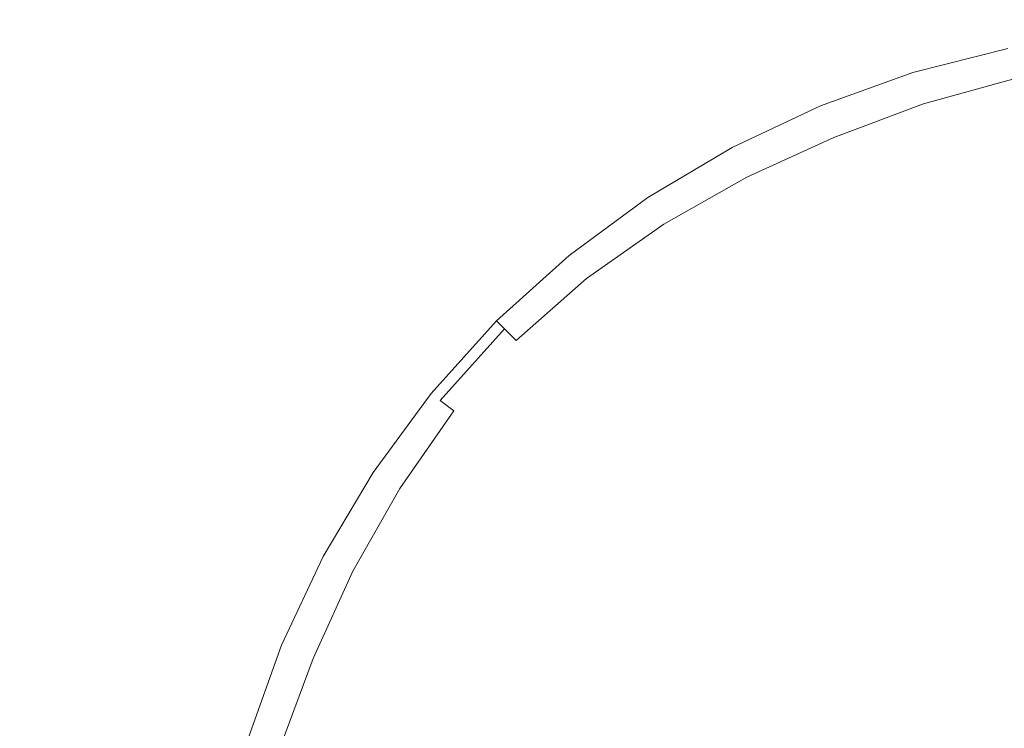
# Model space of a CAD drawing. Extents: x -108 to 108, y -126 to 0.
# Drawn here: x -4 to -1, y -105 to -103 of the extents above; entities that cross this region are included whole.
import ezdxf

# ---------------------------------------------------------------- set-up
doc = ezdxf.new("R2010")
doc.units = 0
doc.header["$LTSCALE"] = 500
doc.header["$MEASUREMENT"] = 0
doc.layers.add('FERRO_CHROM', color=7, linetype='Continuous')

msp = doc.modelspace()

# ---------------------------------------------------------------- linework, layer by layer
at = {"layer": 'FERRO_CHROM', "lineweight": 0}
for points, invisible_edges in [([(-5.6772, -102.8709, -18.724), (-5.7154, -102.2889, -18.8499), (-3.8397, -102.2889, -19.3273), (-3.814, -102.8709, -19.1982)], 15), ([(-5.6772, -102.8709, 18.7319), (-3.814, -102.8709, 19.2061), (-3.8397, -102.2889, 19.3352), (-5.7154, -102.2889, 18.8579)], 15), ([(-3.814, -102.8709, -19.1982), (-3.8397, -102.2889, -19.3273), (-1.9287, -102.2889, -19.6196), (-1.9158, -102.8709, -19.4885)], 15), ([(-3.814, -102.8709, 19.2061), (-1.9158, -102.8709, 19.4964), (-1.9287, -102.2889, 19.6275), (-3.8397, -102.2889, 19.3352)], 15), ([(-1.9158, -102.8709, -19.4885), (-1.9287, -102.2889, -19.6196), (0, -102.2889, -19.7194), (0, -102.8709, -19.5877)], 15), ([(-1.9158, -102.8709, 19.4964), (0, -102.8709, 19.5956), (0, -102.2889, 19.7273), (-1.9287, -102.2889, 19.6275)], 15), ([(-6.0853, -105.7795, -20.0703), (-6.0853, -102.4094, -20.0703), (-4.0882, -102.4094, -20.5785), (-4.0882, -105.7795, -20.5785)], 15), ([(-4.0882, -105.7795, -20.5785), (-4.0882, -102.4094, -20.5785), (-2.0535, -102.4094, -20.8897), (-2.0535, -105.7795, -20.8897)], 15), ([(-2.0535, -105.7795, -20.8897), (-2.0535, -102.4094, -20.8897), (0, -102.4094, -20.996), (0, -105.7795, -20.996)], 15), ([(-5.6154, -104.2791, -18.52), (-3.7725, -104.2791, -18.989), (-3.7725, -102.6182, -18.989), (-5.6154, -102.6182, -18.52)], 15), ([(-3.7725, -104.2791, -18.989), (-1.8949, -104.2791, -19.2762), (-1.8949, -102.6182, -19.2762), (-3.7725, -102.6182, -18.989)], 15), ([(-1.8949, -104.2791, -19.2762), (0, -104.2791, -19.3743), (0, -102.6182, -19.3743), (-1.8949, -102.6182, -19.2762)], 15), ([(-0.6975, -103.3833, -20.8702), (-0.3436, -103.1682, -20.8702), (-0.6738, -102.7489, -20.8702), (-1.0029, -102.8327, -20.8702)], 11), ([(-0.9993, -102.8436, -21.0521), (-1.0029, -102.8327, -20.9621), (-0.6738, -102.7489, -20.9621), (-0.6712, -102.7593, -21.052)], 15), ([(-1.0029, -102.8327, -20.9621), (-1.0029, -102.8327, -20.8702), (-0.6738, -102.7489, -20.8702), (-0.6738, -102.7489, -20.9621)], 15), ([(-0.9883, -102.8762, -21.1385), (-0.9993, -102.8436, -21.0521), (-0.6712, -102.7593, -21.052), (-0.6635, -102.7906, -21.1379)], 15), ([(-0.9663, -102.9414, -21.2192), (-0.9883, -102.8762, -21.1385), (-0.6635, -102.7906, -21.1379), (-0.6481, -102.8529, -21.2178)], 7), ([(-1.0669, -103.5655, -20.8702), (-0.6975, -103.3833, -20.8702), (-1.0029, -102.8327, -20.8702), (-1.3228, -102.9477, -20.8702)], 11), ([(-1.3183, -102.9586, -21.0522), (-1.3228, -102.9477, -20.9621), (-1.0029, -102.8327, -20.9621), (-0.9993, -102.8436, -21.0521)], 15), ([(-1.3228, -102.9477, -20.9621), (-1.3228, -102.9477, -20.8702), (-1.0029, -102.8327, -20.8702), (-1.0029, -102.8327, -20.9621)], 15), ([(-1.3047, -102.9914, -21.1387), (-1.3183, -102.9586, -21.0522), (-0.9993, -102.8436, -21.0521), (-0.9883, -102.8762, -21.1385)], 15), ([(-0.9663, -102.9414, -21.2192), (-0.6481, -102.8529, -21.2178), (-0.6224, -102.9569, -21.2898), (-0.9297, -103.0501, -21.2926)], 15), ([(-5.631, -103.456, -18.5714), (-5.6772, -102.8709, -18.724), (-3.814, -102.8709, -19.1982), (-3.783, -103.456, -19.0417)], 15), ([(-5.631, -103.456, 18.5793), (-3.783, -103.456, 19.0497), (-3.814, -102.8709, 19.2061), (-5.6772, -102.8709, 18.7319)], 15), ([(-3.783, -103.456, -19.0417), (-3.814, -102.8709, -19.1982), (-1.9158, -102.8709, -19.4885), (-1.9002, -103.456, -19.3297)], 15), ([(-3.783, -103.456, 19.0497), (-1.9002, -103.456, 19.3376), (-1.9158, -102.8709, 19.4964), (-3.814, -102.8709, 19.2061)], 15), ([(-1.9002, -103.456, -19.3297), (-1.9158, -102.8709, -19.4885), (0, -102.8709, -19.5877), (0, -103.456, -19.4281)], 15), ([(-1.9002, -103.456, 19.3376), (0, -103.456, 19.436), (0, -102.8709, 19.5956), (-1.9158, -102.8709, 19.4964)], 15), ([(-1.2775, -103.0571, -21.2199), (-1.3047, -102.9914, -21.1387), (-0.9883, -102.8762, -21.1385), (-0.9663, -102.9414, -21.2192)], 7), ([(-1.0669, -103.5655, -20.8702), (-1.3228, -102.9477, -20.8702), (-1.6303, -103.0926, -20.8702), (-1.4569, -103.6979, -20.8702)], 13), ([(-1.3183, -102.9586, -21.0522), (-1.6252, -103.1028, -21.0521), (-1.6303, -103.0926, -20.9621), (-1.3228, -102.9477, -20.9621)], 15), ([(-1.3228, -102.9477, -20.9621), (-1.6303, -103.0926, -20.9621), (-1.6303, -103.0926, -20.8702), (-1.3228, -102.9477, -20.8702)], 15), ([(-1.3047, -102.9914, -21.1387), (-1.6099, -103.1337, -21.1385), (-1.6252, -103.1028, -21.0521), (-1.3183, -102.9586, -21.0522)], 15), ([(-1.2775, -103.0571, -21.2199), (-0.9663, -102.9414, -21.2192), (-0.9297, -103.0501, -21.2926), (-1.2322, -103.1665, -21.294)], 15), ([(-0.9297, -103.0501, -21.2926), (-0.6224, -102.9569, -21.2898), (-0.578, -103.1052, -21.353), (-0.8711, -103.2085, -21.3578)], 15), ([(-1.2775, -103.0571, -21.2199), (-1.5793, -103.1953, -21.2192), (-1.6099, -103.1337, -21.1385), (-1.3047, -102.9914, -21.1387)], 15), ([(-1.2775, -103.0571, -21.2199), (-1.2322, -103.1665, -21.294), (-1.5283, -103.2981, -21.2926), (-1.5793, -103.1953, -21.2192)], 7), ([(-1.2322, -103.1665, -21.294), (-0.9297, -103.0501, -21.2926), (-0.8711, -103.2085, -21.3578), (-1.1652, -103.3282, -21.36)], 15), ([(-1.4569, -103.6979, -20.8702), (-1.6303, -103.0926, -20.8702), (-1.9222, -103.2661, -20.8702), (-1.8592, -103.796, -20.8702)], 13), ([(-1.6252, -103.1028, -21.0521), (-1.9167, -103.2752, -21.052), (-1.9222, -103.2661, -20.9621), (-1.6303, -103.0926, -20.9621)], 15), ([(-1.6303, -103.0926, -20.9621), (-1.9222, -103.2661, -20.9621), (-1.9222, -103.2661, -20.8702), (-1.6303, -103.0926, -20.8702)], 15), ([(-1.6099, -103.1337, -21.1385), (-1.9001, -103.3027, -21.1379), (-1.9167, -103.2752, -21.052), (-1.6252, -103.1028, -21.0521)], 15), ([(-1.5793, -103.1953, -21.2192), (-1.8668, -103.3578, -21.2178), (-1.9001, -103.3027, -21.1379), (-1.6099, -103.1337, -21.1385)], 15), ([(-0.8711, -103.2085, -21.3578), (-0.578, -103.1052, -21.353), (-0.5065, -103.3003, -21.4068), (-0.7835, -103.4225, -21.4141)], 15), ([(-1.2322, -103.1665, -21.294), (-1.1652, -103.3282, -21.36), (-1.4578, -103.4514, -21.3578), (-1.5283, -103.2981, -21.2926)], 15), ([(-0.3704, -103.9539, -20.8702), (0, -103.5743, -20.8702), (-0.3436, -103.1682, -20.8702), (-0.6975, -103.3833, -20.8702)], 15), ([(-1.5793, -103.1953, -21.2192), (-1.5283, -103.2981, -21.2926), (-1.8115, -103.4495, -21.2898), (-1.8668, -103.3578, -21.2178)], 7), ([(-1.1652, -103.3282, -21.36), (-0.8711, -103.2085, -21.3578), (-0.7835, -103.4225, -21.4141), (-1.0729, -103.551, -21.4173)], 15), ([(-1.8592, -103.796, -20.8702), (-1.9222, -103.2661, -20.8702), (-2.1956, -103.4669, -20.8702), (-2.2657, -103.8755, -20.8702)], 13), ([(-1.9167, -103.2752, -21.052), (-2.1896, -103.4748, -21.0519), (-2.1956, -103.4669, -20.9621), (-1.9222, -103.2661, -20.9621)], 15), ([(-1.9222, -103.2661, -20.9621), (-2.1956, -103.4669, -20.9621), (-2.1956, -103.4669, -20.8702), (-1.9222, -103.2661, -20.8702)], 15), ([(-1.9001, -103.3027, -21.1379), (-2.1715, -103.4985, -21.1374), (-2.1896, -103.4748, -21.0519), (-1.9167, -103.2752, -21.052)], 15), ([(-1.8668, -103.3578, -21.2178), (-2.1353, -103.546, -21.2164), (-2.1715, -103.4985, -21.1374), (-1.9001, -103.3027, -21.1379)], 15), ([(-1.5283, -103.2981, -21.2926), (-1.4578, -103.4514, -21.3578), (-1.738, -103.5857, -21.353), (-1.8115, -103.4495, -21.2898)], 15), ([(-0.7835, -103.4225, -21.4141), (-0.5065, -103.3003, -21.4068), (-0.3932, -103.5421, -21.4508), (-0.6594, -103.6984, -21.4609)], 15), ([(-1.1652, -103.3282, -21.36), (-1.0729, -103.551, -21.4173), (-1.3684, -103.6648, -21.4141), (-1.4578, -103.4514, -21.3578)], 15), ([(-1.8668, -103.3578, -21.2178), (-1.8115, -103.4495, -21.2898), (-2.0749, -103.625, -21.287), (-2.1353, -103.546, -21.2164)], 7), ([(-0.7909, -104.2318, -20.8702), (-0.3704, -103.9539, -20.8702), (-0.6975, -103.3833, -20.8702), (-1.0669, -103.5655, -20.8702)], 15), ([(-1.0729, -103.551, -21.4173), (-0.7835, -103.4225, -21.4141), (-0.6594, -103.6984, -21.4609), (-0.9518, -103.8434, -21.4649)], 15), ([(-5.576, -104.0402, -18.3902), (-5.631, -103.456, -18.5714), (-3.783, -103.456, -19.0417), (-3.7461, -104.0402, -18.8559)], 15), ([(-5.576, -104.0402, 18.3981), (-3.7461, -104.0402, 18.8638), (-3.783, -103.456, 19.0497), (-5.631, -103.456, 18.5793)], 15), ([(-3.7461, -104.0402, -18.8559), (-3.783, -103.456, -19.0417), (-1.9002, -103.456, -19.3297), (-1.8816, -104.0402, -19.141)], 15), ([(-3.7461, -104.0402, 18.8638), (-1.8816, -104.0402, 19.1489), (-1.9002, -103.456, 19.3376), (-3.783, -103.456, 19.0497)], 15), ([(-2.2657, -103.8755, -20.8702), (-2.1956, -103.4669, -20.8702), (-2.4473, -103.6938, -20.8702), (-2.6742, -103.9456, -20.8702)], 9), ([(-2.1896, -103.4748, -21.0519), (-2.4406, -103.7006, -21.0518), (-2.4473, -103.6938, -20.9621), (-2.1956, -103.4669, -20.9621)], 15), ([(-2.1956, -103.4669, -20.9621), (-2.4473, -103.6938, -20.9621), (-2.4473, -103.6938, -20.8702), (-2.1956, -103.4669, -20.8702)], 15), ([(-2.1715, -103.4985, -21.1374), (-2.4203, -103.7209, -21.1371), (-2.4406, -103.7006, -21.0518), (-2.1896, -103.4748, -21.0519)], 15), ([(-1.8115, -103.4495, -21.2898), (-1.738, -103.5857, -21.353), (-1.9951, -103.7385, -21.3477), (-2.0749, -103.625, -21.287)], 15), ([(-1.8816, -104.0402, -19.141), (-1.9002, -103.456, -19.3297), (0, -103.456, -19.4281), (0, -104.0402, -19.2384)], 15), ([(-1.8816, -104.0402, 19.1489), (0, -104.0402, 19.2464), (0, -103.456, 19.436), (-1.9002, -103.456, 19.3376)], 15), ([(-1.4578, -103.4514, -21.3578), (-1.3684, -103.6648, -21.4141), (-1.6506, -103.7742, -21.4068), (-1.738, -103.5857, -21.353)], 15), ([(-2.1353, -103.546, -21.2164), (-2.3797, -103.7615, -21.2157), (-2.4203, -103.7209, -21.1371), (-2.1715, -103.4985, -21.1374)], 15), ([(-2.1353, -103.546, -21.2164), (-2.0749, -103.625, -21.287), (-2.3121, -103.8291, -21.2856), (-2.3797, -103.7615, -21.2157)], 7), ([(-0.7909, -104.2318, -20.8702), (-1.0669, -103.5655, -20.8702), (-1.4569, -103.6979, -20.8702), (-1.2847, -104.3326, -20.8702)], 15), ([(-1.0729, -103.551, -21.4173), (-0.9518, -103.8434, -21.4649), (-1.261, -103.9476, -21.4609), (-1.3684, -103.6648, -21.4141)], 15), ([(-1.738, -103.5857, -21.353), (-1.6506, -103.7742, -21.4068), (-1.9002, -103.8895, -21.3974), (-1.9951, -103.7385, -21.3477)], 15), ([(-2.0749, -103.625, -21.287), (-1.9951, -103.7385, -21.3477), (-2.2197, -103.9215, -21.3449), (-2.3121, -103.8291, -21.2856)], 15), ([(-1.3684, -103.6648, -21.4141), (-1.261, -103.9476, -21.4609), (-1.5598, -104.0253, -21.4508), (-1.6506, -103.7742, -21.4068)], 15), ([(-2.6663, -103.9516, -21.0519), (-2.6742, -103.9456, -20.9621), (-2.4473, -103.6938, -20.9621), (-2.4406, -103.7006, -21.0518)], 11), ([(-2.6742, -103.9456, -20.9621), (-2.6742, -103.9456, -20.8702), (-2.4473, -103.6938, -20.8702), (-2.4473, -103.6938, -20.9621)], 11), ([(-2.6426, -103.9697, -21.1374), (-2.6663, -103.9516, -21.0519), (-2.4406, -103.7006, -21.0518), (-2.4203, -103.7209, -21.1371)], 11), ([(-1.2847, -104.3326, -20.8702), (-1.4569, -103.6979, -20.8702), (-1.8592, -103.796, -20.8702), (-1.8151, -104.3261, -20.8702)], 15), ([(-0.7983, -104.214, -21.502), (-0.9518, -103.8434, -21.4649), (-0.6594, -103.6984, -21.4609), (-0.4917, -104.0422, -21.4974)], 15), ([(-2.5952, -104.0059, -21.2164), (-2.6426, -103.9697, -21.1374), (-2.4203, -103.7209, -21.1371), (-2.3797, -103.7615, -21.2157)], 9), ([(-1.9951, -103.7385, -21.3477), (-1.9002, -103.8895, -21.3974), (-2.1047, -104.0365, -21.3921), (-2.2197, -103.9215, -21.3449)], 15), ([(-2.5952, -104.0059, -21.2164), (-2.3797, -103.7615, -21.2157), (-2.3121, -103.8291, -21.2856), (-2.5162, -104.0662, -21.287)], 15), ([(-1.6506, -103.7742, -21.4068), (-1.5598, -104.0253, -21.4508), (-1.8206, -104.0906, -21.4363), (-1.9002, -103.8895, -21.3974)], 15), ([(-1.8151, -104.3261, -20.8702), (-1.8592, -103.796, -20.8702), (-2.2657, -103.8755, -20.8702), (-2.3452, -104.2819, -20.8702)], 15), ([(-2.5162, -104.0662, -21.287), (-2.3121, -103.8291, -21.2856), (-2.2197, -103.9215, -21.3449), (-2.4026, -104.1461, -21.3477)], 15), ([(-0.7983, -104.214, -21.502), (-1.1365, -104.3093, -21.4974), (-1.261, -103.9476, -21.4609), (-0.9518, -103.8434, -21.4649)], 15), ([(-2.3452, -104.2819, -20.8702), (-2.2657, -103.8755, -20.8702), (-2.6742, -103.9456, -20.8702), (-2.8751, -104.2189, -20.8702)], 11), ([(-1.9002, -103.8895, -21.3974), (-1.8206, -104.0906, -21.4363), (-1.9961, -104.1451, -21.4221), (-2.1047, -104.0365, -21.3921)], 15), ([(-2.8659, -104.2245, -21.052), (-2.8751, -104.2189, -20.9621), (-2.6742, -103.9456, -20.9621), (-2.6663, -103.9516, -21.0519)], 15), ([(-2.8751, -104.2189, -20.9621), (-2.8751, -104.2189, -20.8702), (-2.6742, -103.9456, -20.8702), (-2.6742, -103.9456, -20.9621)], 15), ([(-2.8384, -104.2411, -21.1379), (-2.8659, -104.2245, -21.052), (-2.6663, -103.9516, -21.0519), (-2.6426, -103.9697, -21.1374)], 15), ([(-2.4026, -104.1461, -21.3477), (-2.2197, -103.9215, -21.3449), (-2.1047, -104.0365, -21.3921), (-2.2517, -104.241, -21.3974)], 15), ([(-1.1365, -104.3093, -21.4974), (-1.4759, -104.3493, -21.4847), (-1.5598, -104.0253, -21.4508), (-1.261, -103.9476, -21.4609)], 15), ([(-0.4748, -104.9949, -20.8702), (0, -104.5643, -20.8702), (-0.3704, -103.9539, -20.8702), (-0.7909, -104.2318, -20.8702)], 15), ([(-2.7834, -104.2743, -21.2178), (-2.8384, -104.2411, -21.1379), (-2.6426, -103.9697, -21.1374), (-2.5952, -104.0059, -21.2164)], 3), ([(-2.7834, -104.2743, -21.2178), (-2.5952, -104.0059, -21.2164), (-2.5162, -104.0662, -21.287), (-2.6917, -104.3297, -21.2898)], 15), ([(-5.576, -104.0402, -18.3902), (-3.7461, -104.0402, -18.8559), (-3.7029, -104.6196, -18.6385), (-5.5117, -104.6196, -18.1781)], 15), ([(-5.576, -104.0402, 18.3981), (-5.5117, -104.6196, 18.186), (-3.7029, -104.6196, 18.6464), (-3.7461, -104.0402, 18.8638)], 15), ([(-3.7461, -104.0402, -18.8559), (-1.8816, -104.0402, -19.141), (-1.8599, -104.6196, -18.9203), (-3.7029, -104.6196, -18.6385)], 15), ([(-3.7461, -104.0402, 18.8638), (-3.7029, -104.6196, 18.6464), (-1.8599, -104.6196, 18.9282), (-1.8816, -104.0402, 19.1489)], 15), ([(-2.2517, -104.241, -21.3974), (-2.1047, -104.0365, -21.3921), (-1.9961, -104.1451, -21.4221), (-2.0505, -104.3206, -21.4363)], 15), ([(-1.8816, -104.0402, -19.141), (0, -104.0402, -19.2384), (0, -104.6196, -19.0166), (-1.8599, -104.6196, -18.9203)], 15), ([(-1.8816, -104.0402, 19.1489), (-1.8599, -104.6196, 18.9282), (0, -104.6196, 19.0245), (0, -104.0402, 19.2464)], 15), ([(-1.4759, -104.3493, -21.4847), (-1.7863, -104.3549, -21.4648), (-1.8206, -104.0906, -21.4363), (-1.5598, -104.0253, -21.4508)], 15), ([(-0.6058, -104.6787, -21.5307), (-0.7983, -104.214, -21.502), (-0.4917, -104.0422, -21.4974), (-0.274, -104.4496, -21.5249)], 15), ([(-2.6917, -104.3297, -21.2898), (-2.5162, -104.0662, -21.287), (-2.4026, -104.1461, -21.3477), (-2.5555, -104.4031, -21.353)], 15), ([(-1.7863, -104.3549, -21.4648), (-2.0505, -104.3206, -21.4363), (-1.9961, -104.1451, -21.4221), (-1.8206, -104.0906, -21.4363)], 15), ([(-2.5555, -104.4031, -21.353), (-2.4026, -104.1461, -21.3477), (-2.2517, -104.241, -21.3974), (-2.367, -104.4905, -21.4068)], 15), ([(-2.4433, -104.6843, -20.8702), (-2.3452, -104.2819, -20.8702), (-2.8751, -104.2189, -20.8702), (-3.0486, -104.5109, -20.8702)], 11), ([(-3.0383, -104.516, -21.0521), (-3.0486, -104.5109, -20.9621), (-2.8751, -104.2189, -20.9621), (-2.8659, -104.2245, -21.052)], 15), ([(-3.0486, -104.5109, -20.9621), (-3.0486, -104.5109, -20.8702), (-2.8751, -104.2189, -20.8702), (-2.8751, -104.2189, -20.9621)], 15), ([(-3.0075, -104.5313, -21.1385), (-3.0383, -104.516, -21.0521), (-2.8659, -104.2245, -21.052), (-2.8384, -104.2411, -21.1379)], 15), ([(-0.6058, -104.6787, -21.5307), (-1.0024, -104.7513, -21.5249), (-1.1365, -104.3093, -21.4974), (-0.7983, -104.214, -21.502)], 15), ([(-2.9458, -104.5619, -21.2192), (-3.0075, -104.5313, -21.1385), (-2.8384, -104.2411, -21.1379), (-2.7834, -104.2743, -21.2178)], 7), ([(-2.367, -104.4905, -21.4068), (-2.2517, -104.241, -21.3974), (-2.0505, -104.3206, -21.4363), (-2.1159, -104.5814, -21.4508)], 15), ([(-0.4748, -104.9949, -20.8702), (-0.7909, -104.2318, -20.8702), (-1.2847, -104.3326, -20.8702), (-1.115, -105.0261, -20.8702)], 15), ([(-5.6154, -105.9401, -18.52), (-3.7725, -105.9401, -18.989), (-3.7725, -104.2791, -18.989), (-5.6154, -104.2791, -18.52)], 15), ([(-3.7725, -105.9401, -18.989), (-1.8949, -105.9401, -19.2762), (-1.8949, -104.2791, -19.2762), (-3.7725, -104.2791, -18.989)], 15), ([(-2.9458, -104.5619, -21.2192), (-2.7834, -104.2743, -21.2178), (-2.6917, -104.3297, -21.2898), (-2.8431, -104.6128, -21.2926)], 15), ([(-1.8086, -104.8564, -20.8702), (-1.8151, -104.3261, -20.8702), (-2.3452, -104.2819, -20.8702), (-2.4433, -104.6843, -20.8702)], 15), ([(-1.8949, -105.9401, -19.2762), (0, -105.9401, -19.3743), (0, -104.2791, -19.3743), (-1.8949, -104.2791, -19.2762)], 15), ([(-2.8431, -104.6128, -21.2926), (-2.6917, -104.3297, -21.2898), (-2.5555, -104.4031, -21.353), (-2.6897, -104.6834, -21.3578)], 15), ([(-1.7919, -104.6652, -21.4847), (-2.1159, -104.5814, -21.4508), (-2.0505, -104.3206, -21.4363), (-1.7863, -104.3549, -21.4648)], 15), ([(-1.115, -105.0261, -20.8702), (-1.2847, -104.3326, -20.8702), (-1.8151, -104.3261, -20.8702), (-1.8086, -104.8564, -20.8702)], 15), ([(-1.0024, -104.7513, -21.5249), (-1.4143, -104.7269, -21.5092), (-1.4759, -104.3493, -21.4847), (-1.1365, -104.3093, -21.4974)], 15), ([(-1.4143, -104.7269, -21.5092), (-1.7919, -104.6652, -21.4847), (-1.7863, -104.3549, -21.4648), (-1.4759, -104.3493, -21.4847)], 15), ([(-2.6897, -104.6834, -21.3578), (-2.5555, -104.4031, -21.353), (-2.367, -104.4905, -21.4068), (-2.4764, -104.7728, -21.4141)], 15), ([(-2.4764, -104.7728, -21.4141), (-2.367, -104.4905, -21.4068), (-2.1159, -104.5814, -21.4508), (-2.1936, -104.8801, -21.4609)], 15), ([(-2.5757, -105.0743, -20.8702), (-2.4433, -104.6843, -20.8702), (-3.0486, -104.5109, -20.8702), (-3.1935, -104.8184, -20.8702)], 11), ([(-3.1826, -104.8229, -21.0522), (-3.1935, -104.8184, -20.9621), (-3.0486, -104.5109, -20.9621), (-3.0383, -104.516, -21.0521)], 15), ([(-3.1935, -104.8184, -20.9621), (-3.1935, -104.8184, -20.8702), (-3.0486, -104.5109, -20.8702), (-3.0486, -104.5109, -20.9621)], 15), ([(-3.1497, -104.8365, -21.1387), (-3.1826, -104.8229, -21.0522), (-3.0383, -104.516, -21.0521), (-3.0075, -104.5313, -21.1385)], 15), ([(-3.0841, -104.8637, -21.2199), (-3.1497, -104.8365, -21.1387), (-3.0075, -104.5313, -21.1385), (-2.9458, -104.5619, -21.2192)], 7), ([(-3.0841, -104.8637, -21.2199), (-2.9458, -104.5619, -21.2192), (-2.8431, -104.6128, -21.2926), (-2.9747, -104.909, -21.294)], 15), ([(-1.8318, -105.0047, -21.4974), (-2.1936, -104.8801, -21.4609), (-2.1159, -104.5814, -21.4508), (-1.7919, -104.6652, -21.4847)], 15), ([(-5.5117, -104.6196, -18.1781), (-3.7029, -104.6196, -18.6385), (-3.653, -105.1903, -18.3874), (-5.4375, -105.1903, -17.9332)], 15), ([(-5.5117, -104.6196, 18.186), (-5.4375, -105.1903, 17.9412), (-3.653, -105.1903, 18.3953), (-3.7029, -104.6196, 18.6464)], 15), ([(-3.7029, -104.6196, -18.6385), (-1.8599, -104.6196, -18.9203), (-1.8349, -105.1903, -18.6655), (-3.653, -105.1903, -18.3874)], 15), ([(-3.7029, -104.6196, 18.6464), (-3.653, -105.1903, 18.3953), (-1.8349, -105.1903, 18.6734), (-1.8599, -104.6196, 18.9282)], 15), ([(-2.9747, -104.909, -21.294), (-2.8431, -104.6128, -21.2926), (-2.6897, -104.6834, -21.3578), (-2.8129, -104.976, -21.36)], 15), ([(-1.8599, -104.6196, -18.9203), (0, -104.6196, -19.0166), (0, -105.1903, -18.7605), (-1.8349, -105.1903, -18.6655)], 15), ([(-1.8599, -104.6196, 18.9282), (-1.8349, -105.1903, 18.6734), (0, -105.1903, 18.7684), (0, -104.6196, 19.0245)], 15), ([(-1.3899, -105.1388, -21.5249), (-1.8318, -105.0047, -21.4974), (-1.7919, -104.6652, -21.4847), (-1.4143, -104.7269, -21.5092)], 15), ([(-2.8129, -104.976, -21.36), (-2.6897, -104.6834, -21.3578), (-2.4764, -104.7728, -21.4141), (-2.5902, -105.0683, -21.4173)], 15), ([(-1.9094, -105.3503, -20.8702), (-1.8086, -104.8564, -20.8702), (-2.4433, -104.6843, -20.8702), (-2.5757, -105.0743, -20.8702)], 15), ([(-0.3677, -105.2534, -21.5529), (-0.8664, -105.2747, -21.5449), (-1.0024, -104.7513, -21.5249), (-0.6058, -104.6787, -21.5307)], 15), ([(-0.8664, -105.2747, -21.5449), (-1.3899, -105.1388, -21.5249), (-1.4143, -104.7269, -21.5092), (-1.0024, -104.7513, -21.5249)], 15), ([(-2.5902, -105.0683, -21.4173), (-2.4764, -104.7728, -21.4141), (-2.1936, -104.8801, -21.4609), (-2.2978, -105.1894, -21.4649)], 15), ([(-2.5757, -105.0743, -20.8702), (-3.1935, -104.8184, -20.8702), (-3.3085, -105.1382, -20.8702), (-2.7578, -105.4437, -20.8702)], 13), ([(-3.1826, -104.8229, -21.0522), (-3.2976, -105.1419, -21.0521), (-3.3085, -105.1382, -20.9621), (-3.1935, -104.8184, -20.9621)], 15), ([(-3.1935, -104.8184, -20.9621), (-3.3085, -105.1382, -20.9621), (-3.3085, -105.1382, -20.8702), (-3.1935, -104.8184, -20.8702)], 15), ([(-3.1497, -104.8365, -21.1387), (-3.265, -105.1529, -21.1385), (-3.2976, -105.1419, -21.0521), (-3.1826, -104.8229, -21.0522)], 15), ([(-3.0841, -104.8637, -21.2199), (-3.1997, -105.1749, -21.2192), (-3.265, -105.1529, -21.1385), (-3.1497, -104.8365, -21.1387)], 15), ([(-3.0841, -104.8637, -21.2199), (-2.9747, -104.909, -21.294), (-3.091, -105.2115, -21.2926), (-3.1997, -105.1749, -21.2192)], 7), ([(-1.1462, -105.6664, -20.8702), (-1.115, -105.0261, -20.8702), (-1.8086, -104.8564, -20.8702), (-1.9094, -105.3503, -20.8702)], 15), ([(-2.9747, -104.909, -21.294), (-2.8129, -104.976, -21.36), (-2.9327, -105.27, -21.3578), (-3.091, -105.2115, -21.2926)], 15), ([(-1.9272, -105.3429, -21.502), (-2.2978, -105.1894, -21.4649), (-2.1936, -104.8801, -21.4609), (-1.8318, -105.0047, -21.4974)], 15), ([(-2.8129, -104.976, -21.36), (-2.5902, -105.0683, -21.4173), (-2.7187, -105.3577, -21.4141), (-2.9327, -105.27, -21.3578)], 15), ([(-1.4625, -105.5354, -21.5307), (-1.9272, -105.3429, -21.502), (-1.8318, -105.0047, -21.4974), (-1.3899, -105.1388, -21.5249)], 15), ([(0, -106.1412, -20.8702), (-0.4748, -104.9949, -20.8702), (-1.115, -105.0261, -20.8702), (-1.1462, -105.6664, -20.8702)], 15), ([(-1.9094, -105.3503, -20.8702), (-2.5757, -105.0743, -20.8702), (-2.7578, -105.4437, -20.8702), (-2.1873, -105.7708, -20.8702)], 15), ([(-2.5902, -105.0683, -21.4173), (-2.2978, -105.1894, -21.4649), (-2.4428, -105.4818, -21.4609), (-2.7187, -105.3577, -21.4141)], 15)]:
    msp.add_3dface(points, dxfattribs=dict(at, invisible_edges=invisible_edges))

doc.saveas('drawing.dxf')
